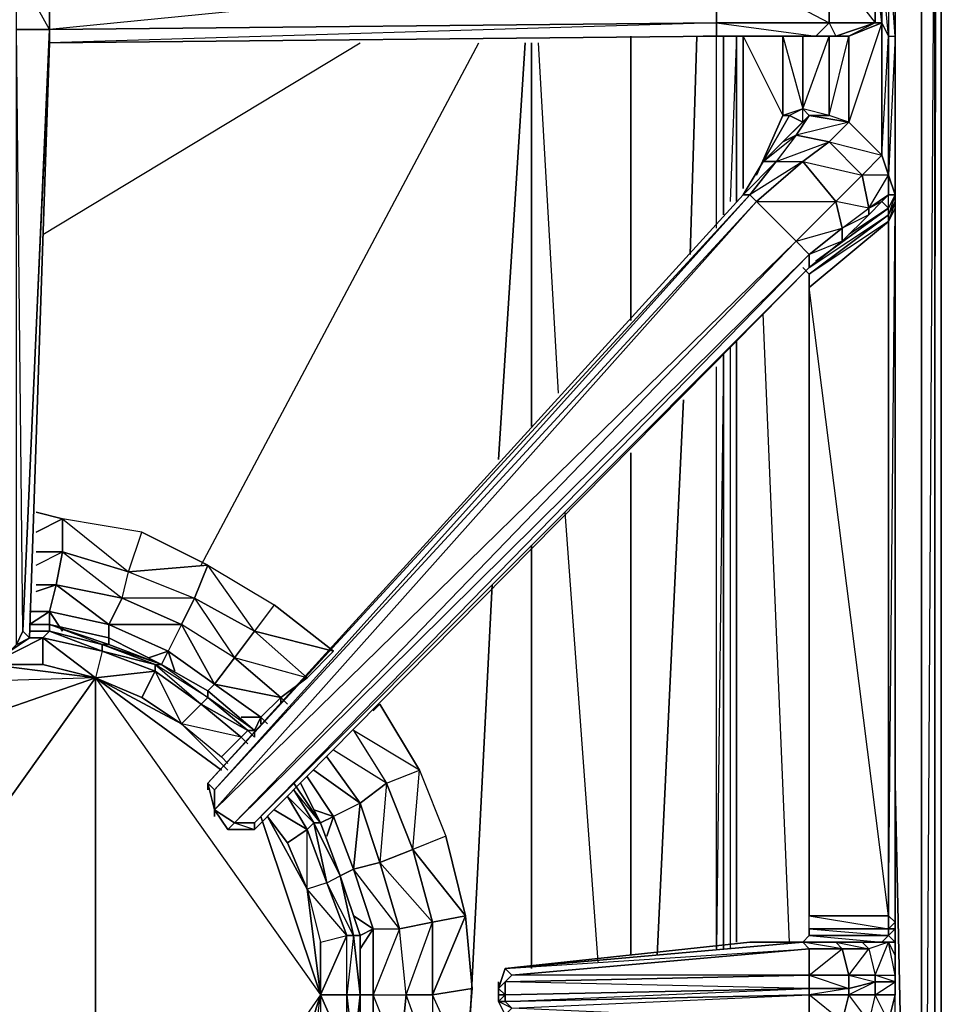
# Model space of a CAD drawing. Units: inches. Extents: x 0 to 30, y -28.5 to 0.
# Drawn here: x 24.4 to 30, y -20 to -14 of the extents above; entities that cross this region are included whole.
import ezdxf

# ---------------------------------------------------------------- set-up
doc = ezdxf.new("R2010")
doc.units = ezdxf.units.IN
doc.header["$MEASUREMENT"] = 0
doc.layers.get('0').update_dxf_attribs({"true_color": 0xd6e5a6})

msp = doc.modelspace()

# ---------------------------------------------------------------- linework, layer by layer
at = {"color": 71}
msp.add_lwpolyline([(29.9581, -16.7945), (29.9981, -0.2011), (29.9981, -23.8085), (29.9581, -23.8886), (29.9981, -23.8085), (29.9981, -0.2011), (29.9581, -0.1211), (29.9981, -0.2011), (29.9581, -0.1611), (29.9981, -0.2011), (29.9981, -23.8085), (29.9581, -23.8886), (29.9981, -23.8085), (29.9981, -0.2011), (29.9581, -0.1211), (29.9981, -0.2011)], dxfattribs=at)
at = {"color": 31}
for points in [[(29.9581, -2.8466), (29.9581, -12.306), (29.9581, -2.8066), (29.9581, -12.306), (29.9581, -25.9718), (29.9581, -12.306), (29.9581, -26.0118), (29.9581, -25.9718), (29.9581, -26.0518), (29.878, -26.0919), (29.9581, -26.0118), (29.9581, -12.306), (29.878, -12.306), (29.918, -2.9667)], [(29.9581, -2.9667), (29.9581, -12.306), (29.878, -26.0118), (29.878, -12.306), (29.7179, -9.5004)], [(23.0299, -25.7717), (24.6309, -25.6916), (26.2338, -25.5715), (27.8348, -25.4114), (26.2338, -25.5315), (24.9511, -25.6116), (26.2338, -25.5315), (26.2338, -25.5715), (26.2338, -25.8517), (26.1538, -26.332), (27.9949, -26.252), (27.9949, -26.1719), (26.2338, -25.8517), (27.8348, -25.7316), (27.9949, -26.1719), (29.878, -26.0118), (27.8348, -25.7316), (26.2338, -25.8517), (27.9949, -26.1719), (29.878, -26.0118), (29.9581, -26.0118), (29.9581, -12.306)], [(29.878, -12.306), (29.878, -26.0118), (29.4377, -25.1312), (29.878, -26.0118), (29.5578, -24.9692), (29.878, -26.0118), (29.7179, -18.6776), (29.878, -26.0118), (29.6379, -24.8892), (29.878, -26.0118), (29.7179, -21.4832), (29.878, -26.0118), (29.9581, -26.0118), (29.9581, -26.0518), (29.878, -26.0919), (27.9949, -26.252), (27.9949, -26.1719), (29.878, -26.0118), (29.878, -26.0919), (27.9949, -26.252), (29.878, -26.0919), (27.9949, -26.252), (26.1538, -26.4121), (24.3107, -26.534)], [(29.878, -12.306), (29.878, -26.0118), (29.1576, -25.2513)], [(29.9581, -25.9718), (29.9581, -12.306)], [(24.5508, -15.3517), (26.474, -14.1891)], [(24.5508, -15.3517), (26.474, -14.1891)], [(25.5114, -17.3549), (27.1944, -14.1891)], [(25.5114, -17.3549), (27.1944, -14.1891)], [(27.4746, -14.1891), (27.3145, -16.7145)], [(27.3145, -16.7145), (27.4746, -14.1891)], [(27.5146, -14.1891), (27.5146, -16.5143)], [(27.5146, -16.5143), (27.5146, -14.1891)], [(27.5146, -16.5143), (27.5146, -14.1891)], [(27.5546, -14.1891), (27.6747, -16.3123)], [(28.115, -15.872), (28.115, -14.149)], [(28.115, -14.149), (28.115, -15.872)], [(28.115, -15.872), (28.115, -14.149)], [(28.4752, -15.4718), (28.5153, -14.149)], [(28.5153, -14.149), (28.4752, -15.4718)], [(28.6353, -15.3117), (28.6353, -14.149)], [(28.6353, -15.3117), (28.6353, -14.149)], [(28.7573, -15.1516), (28.7573, -14.149), (28.7173, -15.1516)], [(29.0775, -19.6401), (28.9174, -15.832)], [(28.7573, -19.6401), (28.7573, -15.9921)], [(28.7173, -16.0321), (28.7173, -19.6802)], [(28.6773, -19.6802), (28.6773, -16.0722), (28.6353, -19.6802), (28.6353, -16.1522)], [(28.6353, -19.6802), (28.6353, -16.1522)], [(28.2751, -19.7202), (28.4352, -16.3523)], [(28.4352, -16.3523), (28.2751, -19.7202)], [(28.115, -19.7202), (28.115, -16.6744)], [(28.115, -16.6744), (28.115, -19.7202)], [(28.115, -19.7202), (28.115, -16.6744)], [(27.7147, -17.0347), (27.9149, -19.7602)], [(27.5146, -17.2348), (27.5146, -19.8002)], [(27.5146, -19.8002), (27.5146, -17.2348)], [(27.5146, -19.8002), (27.5146, -17.2348)], [(27.2745, -17.475), (27.0343, -22.2056)], [(27.0343, -22.2056), (27.2745, -17.475)]]:
    msp.add_lwpolyline(points, dxfattribs=at)
for points in [[(29.9581, -12.306), (29.9581, -25.9718), (29.9581, -26.0118)], [(28.6773, -15.2316), (28.6773, -14.149)], [(28.6773, -14.149), (28.6773, -15.2316)], [(28.7573, -14.149), (28.7573, -15.1516)], [(28.7573, -15.9921), (28.7573, -19.6401)], [(28.6773, -19.6802), (28.6773, -16.0722)]]:
    msp.add_lwpolyline(points, close=True, dxfattribs=at)
at = {"color": 46}
for points in [[(29.7179, -12.6662), (29.7179, -13.5887), (29.7179, -14.149), (29.7179, -13.5887), (29.6779, -13.5887), (29.6779, -14.149), (29.7179, -14.149), (29.7179, -15.1115)], [(29.3577, -13.5887), (29.2376, -13.5887), (28.6353, -13.6287), (29.3177, -13.7088), (28.6353, -13.7088), (29.3177, -14.069), (29.3177, -13.7088), (29.2376, -13.5887), (28.6353, -13.6287)], [(29.6379, -13.7088), (29.6379, -14.069), (29.6779, -14.149), (29.6379, -13.7088), (29.6779, -13.5887), (29.6779, -14.149), (29.7179, -14.149)], [(29.7179, -24.569), (29.7179, -20.2405), (29.7179, -20.1605), (29.7179, -20.0804), (29.7179, -19.9603), (29.7179, -19.8803), (29.7179, -19.8403), (29.7179, -19.7202), (29.7179, -19.6401), (29.7179, -19.5201), (29.7179, -15.1916), (29.7179, -15.1115), (29.7179, -14.149), (29.7179, -13.5887)], [(28.6353, -14.149), (24.5909, -14.1891), (28.6353, -14.149), (28.5553, -14.149), (28.6353, -14.149), (28.6353, -14.069), (28.6353, -13.7088), (24.5909, -14.109), (28.6353, -14.069), (24.5909, -14.1891)], [(29.3577, -14.149), (29.5978, -14.069), (29.5978, -13.7088), (29.3177, -13.7088), (29.5978, -14.069), (29.3177, -14.069), (29.3577, -14.149), (29.2376, -14.149), (29.2776, -14.149), (29.3577, -14.149), (29.2376, -14.149)], [(29.6379, -14.069), (29.5978, -13.7088), (29.6379, -13.7088)], [(24.4308, -17.7551), (24.5909, -14.109), (24.3907, -13.7488), (24.5909, -13.7488), (24.5909, -14.109), (24.5909, -14.1891), (24.4708, -17.7952)], [(28.6353, -14.149), (24.5909, -14.1891), (24.5909, -14.109), (28.6353, -14.069), (28.6353, -14.149), (24.5909, -14.1891), (24.4708, -17.7952), (24.3507, -17.8771), (24.3107, -17.8771)], [(29.6779, -14.9915), (29.6779, -15.1115), (29.6379, -15.1516), (29.5578, -15.2316), (29.5578, -15.1916), (29.6779, -15.1115), (29.6379, -15.1516), (29.6779, -15.1916), (29.7179, -15.1115), (29.6779, -15.1115), (29.5578, -15.1916), (29.6379, -15.1516), (29.6779, -15.1115), (29.6779, -14.9915), (29.5178, -14.9915), (29.5578, -15.1916), (29.5578, -15.2316), (29.3977, -15.3117), (29.5578, -15.1916), (29.3577, -15.1516), (29.5178, -14.9915), (29.3177, -14.7894), (29.6379, -14.8695), (29.6379, -14.069), (29.4377, -14.6694)], [(24.5909, -14.109), (24.5909, -14.1891)], [(28.6353, -14.149), (28.7173, -14.149), (28.7973, -14.149), (28.9975, -14.149), (29.0375, -14.149), (28.9975, -14.149), (29.1175, -14.149), (29.1576, -14.149), (29.0775, -14.149), (29.1576, -14.149), (29.1576, -14.5893), (29.0375, -14.6293), (29.0375, -14.149), (29.0375, -14.6293)], [(29.2776, -14.149), (29.1175, -14.149), (28.9975, -14.149), (28.9174, -14.149), (28.9975, -14.149), (28.7973, -14.149), (28.7173, -14.149), (28.8774, -14.149), (28.7173, -14.149), (28.6353, -14.149)], [(28.6353, -14.149), (28.9975, -14.149)], [(28.9975, -14.149), (28.6353, -14.149)], [(29.1175, -14.149), (28.6353, -14.149)], [(28.6353, -14.149), (29.1175, -14.149), (28.9975, -14.149)], [(28.7173, -14.149), (28.6353, -14.149), (28.9975, -14.149), (28.6353, -14.149), (28.6773, -14.149), (28.6353, -14.149), (28.7173, -14.149), (28.6353, -14.149)], [(28.6353, -14.149), (28.6773, -14.149)], [(28.6353, -14.149), (29.2376, -14.149)], [(28.6353, -14.149), (29.2376, -14.149)], [(28.9975, -14.149), (28.7973, -14.149), (28.9174, -14.149), (28.7973, -14.149), (28.7973, -15.0715)], [(28.9975, -14.149), (28.7973, -14.149), (29.0375, -14.6293), (28.8774, -14.9915)], [(28.9975, -14.149), (28.9174, -14.149)], [(29.0375, -14.149), (28.9975, -14.149), (29.1175, -14.149), (29.0775, -14.149), (29.1576, -14.149), (29.1175, -14.149), (29.0775, -14.149), (29.1576, -14.149), (29.1576, -14.5893), (29.0775, -14.6293), (29.0375, -14.6293)], [(29.2376, -14.149), (29.1175, -14.149), (29.2776, -14.149)], [(29.2776, -14.149), (29.1576, -14.149), (29.2376, -14.149)], [(29.2376, -14.149), (29.1576, -14.149), (29.2776, -14.149)], [(29.2776, -14.149), (29.2376, -14.149)], [(29.5578, -15.1916), (29.6779, -14.9915), (29.6379, -14.8695), (29.6779, -14.149), (29.6779, -14.9915), (29.7179, -15.1115)], [(29.1976, -14.6293), (29.1576, -14.6694), (29.1976, -14.6293), (29.1576, -14.5893), (29.0375, -14.6293), (29.0775, -14.6293), (28.9174, -14.9095), (29.0775, -14.6293), (29.1576, -14.6694), (29.0375, -14.7894), (28.9174, -14.9095), (28.7973, -15.1115), (25.5515, -18.6776), (25.5515, -18.7176), (25.5515, -18.6776), (25.5915, -18.8377)], [(29.1175, -14.7494), (28.9975, -14.9095), (28.9174, -14.9095), (29.0375, -14.7894), (29.1175, -14.7494), (28.9975, -14.9095), (29.1576, -14.9095), (29.3177, -14.7894), (29.1175, -14.7494), (29.1976, -14.6293), (29.3177, -14.6293), (29.1976, -14.6293), (29.1576, -14.5893), (29.0775, -14.6293), (29.1576, -14.6694)], [(28.9174, -14.9095), (29.0375, -14.7894), (29.1576, -14.6694), (29.0775, -14.7494)], [(29.0375, -14.6293), (29.0775, -14.6293)], [(29.4377, -14.6694), (29.1175, -14.7494), (29.3177, -14.7894), (29.5178, -14.9915), (29.3577, -15.1516), (29.3977, -15.3117), (29.5578, -15.1916), (29.5178, -14.9915), (29.6379, -14.8695), (29.6779, -14.9915)], [(29.5178, -14.9915), (29.3577, -15.1516), (29.1576, -14.9095), (29.3177, -14.7894)], [(29.7179, -15.1115), (29.6779, -14.9915)], [(29.7179, -15.1115), (29.6779, -15.1115), (29.6779, -14.9915)], [(28.7973, -15.1115), (25.5515, -18.6776), (25.5915, -18.8377)], [(25.5915, -18.8377), (28.8774, -15.1516), (28.8374, -15.1115), (25.5915, -18.7176)], [(25.5915, -18.8377), (25.6734, -18.9578), (25.8335, -18.9578), (29.1976, -15.5518), (29.3977, -15.3917), (29.5578, -15.2316), (29.6379, -15.1516), (29.6779, -15.1916)], [(25.7135, -18.9178), (29.1175, -15.3917), (28.8774, -15.1516), (25.5915, -18.7176), (25.5915, -18.8377)], [(29.5578, -20.1204), (29.4377, -19.9603), (29.4377, -19.9203), (29.1976, -19.9203), (29.1976, -19.8403), (29.1976, -19.6802), (29.3977, -19.6802), (29.1576, -19.6401), (29.1976, -19.6001), (29.6379, -19.6401), (29.6779, -19.6001), (29.1976, -19.6001), (29.1976, -19.5601), (29.6779, -19.6001), (29.6779, -19.5601), (29.1976, -19.5601), (29.1976, -19.48), (29.6779, -19.5601), (29.6779, -19.48), (29.6779, -15.2717), (29.6779, -15.2316), (29.6779, -15.1916), (29.6379, -15.1516), (29.5578, -15.2316), (29.3977, -15.3917), (29.1976, -15.5518), (29.6779, -15.2316), (29.1976, -15.5919), (29.1576, -15.5518)], [(29.7179, -15.1115), (29.7179, -15.1916), (29.7179, -19.5201), (29.6779, -19.48)], [(29.6779, -19.48), (29.6779, -15.2717), (29.7179, -15.1916), (29.7179, -15.1115)], [(29.7179, -15.1115), (29.6779, -15.2316), (29.7179, -15.1516), (29.7179, -15.1916), (29.6779, -15.2717), (29.6779, -15.2316), (29.7179, -15.1516)], [(29.7179, -19.6001), (29.7179, -19.6401), (29.7179, -19.5201), (29.7179, -15.1916), (29.7179, -15.1115)], [(29.1976, -15.5919), (29.6779, -15.2316), (29.6779, -15.2717), (29.1976, -15.6719), (29.1976, -15.5919), (29.1576, -15.5518), (29.1976, -15.5919), (29.6779, -15.2316), (29.6779, -15.1916)], [(29.2376, -15.5118), (29.6779, -15.1916), (29.4377, -15.3517)], [(29.7179, -19.8403), (29.7179, -19.7202), (29.6779, -19.6401), (29.7179, -19.6401), (29.6779, -19.6001), (29.7179, -19.5601), (29.7179, -19.5201), (29.6779, -19.48), (29.7179, -15.1916), (29.7179, -19.5201), (29.6779, -19.5601), (29.7179, -19.5601), (29.7179, -19.6401), (29.6379, -19.6401), (29.5178, -19.6401), (29.6779, -19.6401), (29.6379, -19.6401), (29.5178, -19.6401)], [(25.8335, -18.9178), (29.1976, -15.4718), (29.1175, -15.3917), (25.5915, -18.8377), (25.7135, -18.9178), (25.6734, -18.9578), (25.5915, -18.8377)], [(25.8335, -18.9178), (29.1976, -15.4718), (29.1976, -15.5518)], [(24.5909, -17.7151), (24.4708, -17.7151)], [(24.5909, -17.7551), (24.5909, -17.7151), (24.9511, -17.7952), (25.2713, -17.9572), (24.9511, -17.7952)], [(24.9511, -17.8352), (24.9511, -17.7952), (25.2713, -17.9572), (25.5515, -18.1173), (25.8335, -18.3574), (25.5515, -18.1173), (25.5515, -18.1573)], [(25.8335, -18.3574), (25.5515, -18.1173)], [(26.2338, -18.9178), (26.1137, -18.6776)], [(25.5915, -18.8377), (25.7135, -18.9178)], [(25.7135, -18.9178), (25.6734, -18.9578), (25.5915, -18.8377)], [(25.7135, -18.9178), (25.8335, -18.9178), (25.8335, -18.9578)], [(26.2338, -21.0029), (26.3539, -20.6808), (26.474, -20.3206), (26.474, -19.9603), (26.474, -19.6001), (26.3539, -19.238), (26.2338, -18.9178)], [(29.7179, -19.5601), (29.7179, -19.6401), (29.6779, -19.6001), (29.6779, -19.5601), (29.7179, -19.5601), (29.7179, -19.6401), (29.7179, -19.5201), (29.6779, -19.48)], [(29.7179, -19.7202), (29.7179, -19.5601), (29.7179, -19.6401), (29.7179, -19.5201), (29.7179, -19.5601), (29.6779, -19.5601), (29.6779, -19.48)], [(29.1976, -19.5601), (29.1976, -19.6001), (29.6779, -19.6001), (29.6379, -19.6401), (29.5178, -19.6401), (29.1175, -19.6401)], [(29.1976, -19.6001), (29.1576, -19.6401), (27.3545, -19.8002), (28.8374, -19.6401), (27.3545, -19.8002), (27.3145, -19.9203), (27.3145, -19.8803), (27.3145, -19.9203), (27.3145, -19.9603), (27.3145, -20.0004), (27.3545, -20.0804)], [(29.1576, -20.1605), (27.3545, -20.0804), (29.1976, -20.1204), (27.3945, -20.0404), (29.1976, -19.9603), (27.3545, -20.0004), (29.1976, -19.9203), (27.3545, -19.8803), (29.1976, -19.8403), (27.3945, -19.8403), (29.1976, -19.6802)], [(29.1576, -19.6401), (28.8374, -19.6401), (29.3577, -19.6401), (29.1175, -19.6401)], [(29.1576, -19.6401), (29.1175, -19.6401), (29.5178, -19.6401)], [(29.1175, -19.6401), (29.3577, -19.6401)], [(29.1175, -19.6401), (29.1576, -19.6401)], [(29.1976, -19.8403), (29.3977, -19.6802), (29.3577, -19.6401)], [(29.6779, -20.1204), (29.5978, -19.9603), (29.5978, -19.8803), (29.4377, -19.9203), (29.4377, -19.8403), (29.5578, -19.6802), (29.3977, -19.6802), (29.4377, -19.8403), (29.1976, -19.8403), (29.4377, -19.9203), (29.1976, -19.9603), (29.4377, -19.9603), (29.3977, -20.1204)], [(29.5178, -19.6401), (29.3577, -19.6401)], [(29.7179, -20.0804), (29.7179, -19.9603), (29.7179, -19.8803), (29.5978, -19.8803), (29.5978, -19.8403), (29.6779, -19.6401), (29.5578, -19.6802), (29.5978, -19.8403), (29.4377, -19.8403), (29.5978, -19.8803), (29.4377, -19.9603), (29.5978, -19.9603), (29.5578, -20.1204)], [(29.6779, -20.1204), (29.7179, -19.9603), (29.5978, -19.9603), (29.7179, -19.8803), (29.5978, -19.8403), (29.7179, -19.8403), (29.6779, -19.6401)], [(29.6779, -19.6401), (29.7179, -19.6401)], [(29.7179, -19.7202), (29.7179, -19.8403), (29.7179, -19.8803), (29.7179, -19.9603)], [(27.3545, -19.8002), (27.3145, -19.9203)], [(27.3945, -19.8403), (27.3545, -19.8002), (27.3145, -19.9203), (27.3145, -19.9603), (27.3145, -20.0004), (27.3545, -20.0804)], [(29.7179, -19.8803), (29.5978, -19.8803), (29.5978, -19.8403), (29.7179, -19.8403)], [(29.1576, -20.1605), (29.3577, -20.1605), (29.1576, -20.1605), (29.3977, -20.1204), (29.1976, -20.1204), (29.1976, -19.9603), (29.1976, -19.9203), (27.3545, -19.9603), (27.3545, -19.8803)], [(27.3545, -19.9603), (27.3145, -19.9603)], [(27.3545, -20.0004), (27.3545, -19.9603)], [(29.3977, -20.1204), (29.1976, -19.9603)], [(29.5978, -19.9603), (29.5578, -20.1204), (29.6779, -20.1204), (29.5978, -19.9603), (29.7179, -19.9603)], [(27.3945, -20.0404), (27.3545, -20.0004), (27.3145, -20.0004)]]:
    msp.add_lwpolyline(points, dxfattribs=at)
for points in [[(29.6379, -13.7088), (29.6779, -13.5887), (29.6779, -14.149), (29.6379, -14.069)], [(29.7179, -13.5887), (29.7179, -14.149), (29.6779, -13.5887)], [(28.6353, -13.7088), (28.6353, -14.069), (24.5909, -14.109), (24.5909, -13.7488)], [(29.3177, -13.7088), (29.3177, -14.069), (28.6353, -14.069), (28.6353, -13.7088)], [(29.5978, -13.7088), (29.5978, -14.069), (29.3177, -14.069), (29.3177, -13.7088)], [(29.6379, -14.069), (29.5978, -14.069), (29.5978, -13.7088), (29.6379, -13.7088)], [(24.5909, -14.109), (24.3907, -14.109), (24.3907, -13.7488), (24.5909, -13.7488)], [(29.2376, -14.149), (28.6353, -14.149), (28.6353, -14.069), (29.3177, -14.069)], [(29.3177, -14.069), (28.6353, -14.069), (29.2376, -14.149)], [(29.3577, -14.149), (29.2376, -14.149), (29.3177, -14.069), (29.5978, -14.069)], [(29.4377, -14.149), (29.3577, -14.149), (29.5978, -14.069), (29.6379, -14.069)], [(29.5978, -14.069), (29.4377, -14.149), (29.3577, -14.149), (29.4377, -14.149), (29.6379, -14.069)], [(29.4377, -14.6694), (29.4377, -14.149), (29.6379, -14.069), (29.6379, -14.8695)], [(29.6379, -14.8695), (29.6379, -14.069), (29.6779, -14.149), (29.6779, -14.9915)], [(24.4308, -17.7551), (24.3907, -17.8352), (24.3907, -14.109), (24.5909, -14.109)], [(24.5909, -14.109), (24.4308, -17.7551), (24.5909, -14.1891), (24.4708, -17.7952), (24.4308, -17.7551), (24.3907, -14.109)], [(24.5909, -14.1891), (24.4708, -17.7952)], [(28.6353, -14.149), (28.5553, -14.149)], [(28.5553, -14.149), (28.6353, -14.149)], [(28.5553, -14.149), (28.6353, -14.149)], [(28.6773, -14.149), (28.6353, -14.149)], [(29.1175, -14.149), (28.6353, -14.149), (29.2376, -14.149)], [(28.6353, -14.149), (29.1175, -14.149), (28.6353, -14.149), (28.9975, -14.149)], [(28.7173, -14.149), (28.7973, -14.149)], [(28.7173, -14.149), (28.8774, -14.149)], [(28.7973, -14.149), (28.7973, -15.0715)], [(28.9174, -14.149), (28.7973, -14.149)], [(28.9975, -14.149), (28.7973, -14.149), (28.8374, -14.149), (28.7973, -14.149)], [(28.9174, -14.149), (28.9975, -14.149)], [(28.9975, -14.149), (29.1175, -14.149)], [(29.0375, -14.6293), (29.0375, -14.149), (29.1576, -14.5893)], [(29.3177, -14.6293), (29.3177, -14.149), (29.3177, -14.6293), (29.1576, -14.5893), (29.1576, -14.149), (29.2376, -14.149), (29.1576, -14.149), (29.1175, -14.149), (29.2776, -14.149), (29.3577, -14.149), (29.4377, -14.149), (29.4377, -14.6694)], [(29.2776, -14.149), (29.1175, -14.149), (29.2376, -14.149), (29.3577, -14.149)], [(29.2776, -14.149), (29.1175, -14.149)], [(29.3177, -14.6293), (29.1976, -14.6293), (29.3177, -14.6293), (29.1576, -14.5893), (29.3177, -14.149)], [(29.3177, -14.6293), (29.4377, -14.149), (29.4377, -14.6694)], [(29.6779, -14.9915), (29.6779, -14.149), (29.7179, -14.149), (29.7179, -15.1115)], [(29.7179, -15.1115), (29.7179, -14.149), (29.6779, -14.9915), (29.7179, -15.1115)], [(29.1976, -14.6293), (29.1576, -14.6694), (29.1576, -14.5893), (29.1976, -14.6293), (29.1576, -14.6694)], [(29.0375, -14.6293), (28.8774, -14.9915)], [(29.4377, -14.6694), (29.1175, -14.7494), (29.1976, -14.6293), (29.1576, -14.6694), (29.0775, -14.6293), (28.9174, -14.9095), (29.1175, -14.7494), (29.3177, -14.7894), (29.1576, -14.9095), (29.5178, -14.9915), (29.6379, -14.8695)], [(29.1976, -14.6293), (29.0375, -14.7894), (29.1175, -14.7494), (28.9975, -14.9095), (29.3177, -14.7894), (29.4377, -14.6694)], [(29.1976, -14.6293), (29.1175, -14.7494), (29.0375, -14.7894), (29.1576, -14.6694)], [(29.0775, -14.7494), (29.1576, -14.6694)], [(29.4377, -14.6694), (29.3177, -14.6293), (29.1976, -14.6293)], [(29.6379, -14.8695), (29.5178, -14.9915), (29.3177, -14.7894), (29.4377, -14.6694)], [(28.9174, -14.9095), (28.9975, -14.9095), (28.8374, -15.1115), (28.7973, -15.1115)], [(28.9975, -14.9095), (29.1576, -14.9095), (28.8774, -15.1516), (29.3577, -15.1516), (29.1175, -15.3917), (29.3977, -15.3117), (29.3977, -15.3917), (29.1976, -15.4718), (29.3977, -15.3117), (29.3577, -15.1516), (29.1576, -14.9095), (28.8374, -15.1115), (28.9975, -14.9095), (28.9174, -14.9095), (28.7973, -15.1115)], [(29.1576, -14.9095), (28.8774, -15.1516), (28.8374, -15.1115), (28.9975, -14.9095)], [(29.3577, -15.1516), (29.1175, -15.3917), (28.8774, -15.1516), (29.1576, -14.9095)], [(29.6779, -14.9915), (29.5178, -14.9915), (29.5578, -15.1916)], [(28.8374, -15.1115), (25.5915, -18.7176), (25.5515, -18.6776), (28.7973, -15.1115)], [(28.8374, -15.1115), (28.7973, -15.1115), (25.5515, -18.6776)], [(28.8774, -15.1516), (25.5915, -18.8377), (25.5915, -18.7176), (28.8374, -15.1115)], [(25.5915, -18.8377), (28.8774, -15.1516), (29.1175, -15.3917), (25.7135, -18.9178)], [(29.3977, -15.3117), (29.1976, -15.4718), (29.1175, -15.3917), (29.3577, -15.1516)], [(29.6779, -15.2316), (29.6779, -15.1916), (29.7179, -15.1115), (29.7179, -15.1516)], [(29.7179, -15.1115), (29.7179, -15.1516), (29.6779, -15.2717), (29.7179, -15.1916), (29.7179, -15.1516)], [(29.6779, -15.1916), (29.6779, -15.1115), (29.7179, -15.1115)], [(29.7179, -15.1516), (29.7179, -15.1115)], [(29.6779, -15.1916), (29.2376, -15.5118)], [(29.5578, -15.2316), (29.3977, -15.3917), (29.3977, -15.3117), (29.5578, -15.1916)], [(29.1976, -15.6719), (29.6779, -15.2717), (29.6779, -19.48), (29.1976, -19.48)], [(29.1976, -15.6719), (29.6779, -15.2717), (29.1976, -15.5919), (29.1976, -15.6719)], [(29.3977, -15.3917), (29.1976, -15.5518), (29.1976, -15.4718), (29.3977, -15.3117)], [(29.1976, -15.4718), (25.8335, -18.9178), (25.7135, -18.9178), (29.1175, -15.3917)], [(29.1976, -15.4718), (29.1976, -15.5518), (25.8335, -18.9578), (25.8335, -18.9178), (25.7135, -18.9178)], [(25.8335, -18.9178), (29.1976, -15.5518), (25.8335, -18.9578)], [(29.6779, -19.5601), (29.1976, -19.5601), (29.1976, -19.48), (29.1976, -15.6719), (29.1976, -19.48), (29.6779, -19.48)], [(29.6779, -19.48), (29.1976, -15.6719), (29.1976, -19.48)], [(24.4708, -17.7151), (24.5909, -17.7151)], [(24.9511, -17.7952), (24.5909, -17.7151)], [(24.4708, -17.7952), (24.3507, -17.8771), (24.3907, -17.8352), (24.4308, -17.7551)], [(24.3907, -17.8352), (24.4708, -17.7952), (24.3507, -17.8771), (24.4708, -17.7952), (24.4308, -17.7551)], [(25.2713, -17.9572), (25.5515, -18.1173)], [(25.5915, -18.8377), (25.5515, -18.6776), (25.5915, -18.7176)], [(25.5915, -18.7176), (25.5515, -18.6776), (25.5915, -18.8377)], [(26.1137, -18.6776), (26.2338, -18.9178)], [(25.5915, -18.8778), (25.5915, -18.8377)], [(25.6734, -18.9578), (25.5915, -18.8377)], [(25.8335, -18.9578), (25.6734, -18.9578), (25.7135, -18.9178), (25.8335, -18.9578), (25.6734, -18.9578)], [(26.2338, -18.9178), (26.3539, -19.238)], [(26.474, -19.6001), (26.3539, -19.238)], [(29.1976, -19.5601), (29.6779, -19.5601), (29.6779, -19.6001), (29.1976, -19.6001)], [(29.7179, -19.6401), (29.7179, -19.7202), (29.7179, -19.6401), (29.7179, -19.5601)], [(26.474, -19.6001), (26.474, -19.9603)], [(29.7179, -19.6401), (29.6779, -19.6401), (29.6379, -19.6401), (29.6779, -19.6001)], [(29.1576, -19.6401), (29.1976, -19.6802), (27.3945, -19.8403), (27.3545, -19.8002)], [(29.1976, -19.6802), (29.1576, -19.6401), (27.3545, -19.8002)], [(27.3545, -19.8002), (29.1576, -19.6401), (28.8374, -19.6401)], [(29.1976, -19.8403), (27.3545, -19.8803), (27.3945, -19.8403), (29.1976, -19.6802)], [(29.5178, -19.6401), (29.3577, -19.6401), (29.1576, -19.6401), (28.8374, -19.6401), (29.1576, -19.6401), (29.1175, -19.6401)], [(29.1175, -19.6401), (29.0775, -19.6401)], [(29.0775, -19.6401), (29.1175, -19.6401)], [(29.3577, -19.6401), (29.3977, -19.6802), (29.1976, -19.6802), (29.1576, -19.6401)], [(29.1576, -19.6401), (29.3577, -19.6401)], [(29.5178, -19.6401), (29.1976, -19.6401)], [(29.3977, -19.6802), (29.4377, -19.8403), (29.1976, -19.8403), (29.1976, -19.6802)], [(29.5578, -19.6802), (29.3977, -19.6802), (29.3577, -19.6401), (29.5178, -19.6401)], [(29.5578, -19.6802), (29.5178, -19.6401), (29.3577, -19.6401)], [(29.5578, -19.6802), (29.5978, -19.8403), (29.4377, -19.8403), (29.3977, -19.6802)], [(29.6779, -19.6401), (29.5578, -19.6802), (29.5178, -19.6401), (29.6379, -19.6401)], [(29.6779, -19.6401), (29.5578, -19.6802), (29.5978, -19.8403)], [(29.7179, -19.7202), (29.7179, -19.8403), (29.6779, -19.6401)], [(29.7179, -19.6401), (29.7179, -19.7202)], [(29.7179, -19.6401), (29.7179, -19.7202)], [(27.3545, -19.8002), (27.3945, -19.8403), (27.3545, -19.8803), (27.3145, -19.9203)], [(27.3145, -19.9203), (27.3545, -19.8803), (27.3945, -19.8403)], [(29.1976, -19.8403), (29.1976, -19.9203), (27.3545, -19.9603), (27.3545, -19.8803)], [(29.1976, -19.8403), (29.4377, -19.8403), (29.4377, -19.9203), (29.1976, -19.9203)], [(29.5978, -19.8803), (29.4377, -19.9203), (29.4377, -19.8403), (29.5978, -19.8403)], [(29.7179, -19.8403), (29.7179, -19.8803)], [(27.3545, -19.9603), (27.3145, -19.9603), (27.3145, -19.9203), (27.3545, -19.8803)], [(27.3545, -19.9603), (27.3145, -20.0004), (27.3145, -19.9603), (27.3145, -19.9203)], [(29.1976, -19.9203), (29.1976, -19.9603), (27.3545, -20.0004), (27.3545, -19.9603)], [(29.4377, -19.9203), (29.4377, -19.9603), (29.1976, -19.9603), (29.1976, -19.9203)], [(29.5978, -19.8803), (29.5978, -19.9603), (29.4377, -19.9603), (29.4377, -19.9203)], [(29.7179, -19.8803), (29.7179, -19.9603), (29.5978, -19.9603), (29.5978, -19.8803)], [(26.474, -20.3206), (26.474, -19.9603)], [(27.3545, -19.9603), (27.3545, -20.0004), (27.3145, -20.0004), (27.3145, -19.9603)], [(29.1976, -19.9603), (29.1976, -20.1204), (27.3945, -20.0404), (27.3545, -20.0004)], [(29.3977, -20.1204), (29.1976, -20.1204), (29.1976, -19.9603), (29.4377, -19.9603)], [(29.5578, -20.1204), (29.3977, -20.1204), (29.4377, -19.9603), (29.5978, -19.9603)], [(29.7179, -19.9603), (29.6779, -20.1204), (29.7179, -20.0804)], [(27.3145, -20.0004), (27.3545, -20.0004), (27.3945, -20.0404), (27.3545, -20.0804)], [(27.3145, -20.0004), (27.3545, -20.0804), (27.3945, -20.0404)]]:
    msp.add_lwpolyline(points, close=True, dxfattribs=at)
at = {"color": 61}
for points in [[(24.6709, -17.2748), (24.6709, -17.0747), (24.5108, -17.1548), (24.6709, -17.0747), (24.5108, -17.0347), (24.6709, -17.0747), (25.0712, -17.3949), (25.1512, -17.1548), (24.6709, -17.0747), (24.6709, -17.2748), (24.5108, -17.2748)], [(24.5108, -17.3549), (24.6709, -17.2748), (24.6309, -17.475), (24.5108, -17.475), (24.6309, -17.475), (24.6709, -17.2748), (24.6309, -17.475), (25.0311, -17.555), (25.0712, -17.3949), (25.5515, -17.3549), (25.9536, -17.595), (25.8335, -17.7551), (25.4714, -17.555), (25.7135, -17.9171), (25.8335, -17.7551), (25.5515, -17.3549), (25.1512, -17.1548), (24.6709, -17.0747), (25.0712, -17.3949), (24.6709, -17.2748), (25.0712, -17.3949), (25.4714, -17.555), (25.3914, -17.7151), (25.0311, -17.555), (25.0712, -17.3949)], [(25.5515, -17.3549), (25.9536, -17.595), (26.3139, -17.8771), (26.1538, -18.0372), (25.8335, -17.7551)], [(24.5909, -17.6351), (24.9511, -17.7151), (25.0311, -17.555), (24.6309, -17.475), (24.5909, -17.6351), (24.4708, -17.6351)], [(24.5909, -17.6351), (24.6309, -17.475), (24.5108, -17.515), (24.6309, -17.475), (24.5108, -17.475)], [(25.0311, -17.555), (24.6309, -17.475), (24.9511, -17.7151), (24.5909, -17.6351), (24.9511, -17.7151), (24.9511, -17.7952), (24.9511, -17.7151), (24.6309, -17.475)], [(25.3914, -17.7151), (24.9511, -17.7151), (25.3113, -17.8771), (25.1912, -17.9171)], [(26.0337, -18.1973), (25.9937, -18.1573), (26.1538, -18.0372), (25.9937, -18.1573), (25.7135, -17.9171), (25.3914, -17.7151)], [(25.7135, -17.9171), (25.8335, -17.7551)], [(25.8335, -17.7551), (26.1538, -18.0372)], [(25.3113, -17.8771), (25.5915, -18.0772)], [(25.5915, -18.0772), (25.3113, -17.8771)], [(25.9937, -18.1573), (25.8736, -18.2774), (25.5915, -18.0772), (25.9937, -18.1573), (25.7135, -17.9171), (25.5915, -18.0772), (25.8736, -18.2774), (25.7535, -18.2774), (25.8736, -18.2774), (25.8335, -18.3574), (25.8736, -18.2774)], [(26.594, -18.1973), (26.8342, -18.5976), (26.4339, -18.3574), (26.6341, -18.6776), (26.8342, -18.5976), (26.9943, -18.9978), (27.1144, -19.48), (26.7942, -19.0779), (26.9142, -19.5201), (27.1144, -19.48), (27.1544, -19.9203), (27.1144, -20.4006), (26.9142, -19.9603), (26.9142, -20.4006)], [(26.554, -19.5601), (26.7141, -19.5601), (26.4339, -19.198), (26.594, -19.1579), (26.7141, -19.5601), (26.554, -19.9603), (26.7541, -19.9603), (26.7141, -20.3606), (26.9142, -20.4006), (26.7541, -19.9603), (26.9142, -19.5201), (26.7942, -19.0779), (26.8342, -18.5976), (26.594, -18.1973)], [(25.9136, -18.3174), (25.8736, -18.2774)], [(26.4339, -18.3574), (26.6341, -18.6776), (26.474, -18.7977), (26.2738, -18.5175), (26.474, -18.7977), (26.6341, -18.6776), (26.3139, -18.4775)], [(26.2738, -18.5175), (26.474, -18.7977), (26.1938, -18.5976), (26.474, -18.7977), (26.3139, -18.8778)], [(26.6341, -18.6776), (26.7942, -19.0779), (26.8342, -18.5976), (26.9943, -18.9978), (26.7942, -19.0779), (26.9142, -19.5201), (26.7141, -19.5601), (26.594, -19.1579), (26.7141, -19.5601), (26.4339, -19.198), (26.554, -19.5601), (26.7141, -19.5601)], [(26.474, -18.7977), (26.3139, -18.8778), (26.1538, -18.6376)], [(27.1144, -20.4006), (26.9142, -19.9603), (26.7541, -19.9603), (26.7141, -19.5601), (26.9142, -19.5201), (26.594, -19.1579), (26.7942, -19.0779), (26.6341, -18.6776), (26.594, -19.1579), (26.474, -18.7977), (26.4339, -19.198), (26.3139, -18.8778)], [(27.1144, -20.4006), (27.1544, -19.9203), (26.9142, -19.9603), (27.1144, -19.48), (26.9943, -18.9978), (26.7942, -19.0779), (27.1144, -19.48), (26.9142, -19.5201), (26.9142, -19.9603), (26.9142, -20.4006)], [(26.594, -19.1579), (26.7942, -19.0779)], [(26.9142, -19.9603), (27.1544, -19.9203), (27.1144, -19.48), (26.9142, -19.9603), (26.9142, -19.5201)], [(26.554, -20.3206), (26.7141, -20.3606), (26.554, -19.9603), (26.554, -19.5601)], [(26.7541, -19.9603), (26.7141, -20.3606), (26.554, -19.9603), (26.554, -20.3206), (26.7141, -20.3606)]]:
    msp.add_lwpolyline(points, dxfattribs=at)
for points in [[(25.0712, -17.3949), (25.1512, -17.1548), (25.5515, -17.3549)], [(24.5108, -17.2748), (24.6709, -17.2748)], [(24.6709, -17.2748), (25.0311, -17.555), (25.0712, -17.3949)], [(25.0712, -17.3949), (25.4714, -17.555), (25.5515, -17.3549)], [(25.4714, -17.555), (25.8335, -17.7551), (25.5515, -17.3549)], [(24.9511, -17.7151), (25.3914, -17.7151), (25.0311, -17.555)], [(24.9511, -17.7151), (25.3914, -17.7151), (25.4714, -17.555), (25.0311, -17.555), (25.3914, -17.7151), (25.3113, -17.8771), (25.2713, -17.9572), (25.3113, -17.8771)], [(25.8335, -17.7551), (25.7135, -17.9171), (25.3914, -17.7151), (25.4714, -17.555)], [(25.8335, -17.7551), (26.3139, -17.8771), (25.9536, -17.595)], [(24.4708, -17.7151), (24.5909, -17.6351), (24.5909, -17.7151), (24.5909, -17.6351), (24.4708, -17.6351), (24.5909, -17.6351)], [(24.5909, -17.6351), (24.6709, -17.7551)], [(25.3113, -17.8771), (25.5915, -18.0772), (25.3914, -17.7151)], [(25.3914, -17.7151), (25.5915, -18.0772), (25.7135, -17.9171)], [(25.8335, -17.7551), (26.1538, -18.0372), (26.3139, -17.8771)], [(25.3113, -17.8771), (25.1912, -17.9171)], [(25.3113, -17.8771), (25.3513, -17.9972)], [(25.7135, -17.9171), (25.9937, -18.1573), (26.1538, -18.0372)], [(25.5915, -18.0772), (25.5515, -18.1173)], [(25.5915, -18.0772), (25.8736, -18.2774), (25.9937, -18.1573)], [(26.0337, -18.1973), (25.9937, -18.1573)], [(25.9937, -18.1573), (25.9937, -18.1973)], [(26.594, -18.1973), (26.554, -18.2373)], [(25.9136, -18.3174), (25.8736, -18.2774)], [(25.8736, -18.2774), (25.8736, -18.3174)], [(26.4339, -18.3574), (26.6341, -18.6776), (26.8342, -18.5976)], [(26.1938, -18.8377), (26.3139, -18.8778), (26.2338, -18.9178), (26.3139, -18.8778), (26.1538, -18.6376), (26.3139, -18.8778)], [(26.594, -19.1579), (26.474, -18.7977), (26.6341, -18.6776), (26.7942, -19.0779)], [(26.554, -19.5601), (26.4339, -19.198), (26.3539, -19.238), (26.4339, -19.198), (26.3139, -18.8778), (26.4339, -19.198), (26.474, -18.7977), (26.594, -19.1579), (26.4339, -19.198), (26.554, -19.5601), (26.4339, -19.48), (26.554, -19.5601), (26.474, -19.6001)], [(26.3139, -18.8778), (26.2738, -18.9978)], [(26.554, -20.3206), (26.474, -20.2405), (26.554, -20.3206), (26.554, -19.9603), (26.7541, -19.9603), (26.7141, -19.5601), (26.554, -19.9603), (26.554, -19.5601), (26.554, -19.9603), (26.474, -19.9603), (26.554, -19.9603)], [(26.554, -19.5601), (26.474, -19.6802)], [(26.7541, -19.9603), (26.7141, -19.5601), (26.9142, -19.5201), (26.9142, -19.9603)], [(26.9142, -19.9603), (26.9142, -20.4006), (26.7141, -20.3606), (26.7541, -19.9603)]]:
    msp.add_lwpolyline(points, close=True, dxfattribs=at)
at = {"color": 121}
for points in [[(24.2306, -17.9572), (24.5508, -17.7952), (24.5508, -17.9572), (24.871, -18.0372), (24.5508, -17.7952), (24.9111, -17.8771), (24.9111, -17.8352), (24.5909, -17.7551), (24.4708, -17.7551), (24.5909, -17.7551), (24.5909, -17.7151), (24.4708, -17.7151), (24.5909, -17.7151), (24.5909, -17.7551), (24.9111, -17.8771), (24.871, -18.0372), (25.3914, -18.3174), (25.1512, -18.1573), (24.871, -18.0372), (25.2313, -17.9972), (25.2313, -17.9572), (24.9111, -17.8771), (24.5508, -17.7952), (24.9111, -17.8771), (24.5909, -17.7551), (24.9111, -17.8352), (24.9111, -17.8771), (25.2313, -17.9572), (24.9111, -17.8352), (24.5909, -17.7151), (24.4708, -17.7151), (24.5909, -17.7151), (24.5909, -17.7551), (24.9111, -17.8352), (24.9511, -17.8352), (24.5909, -17.7151), (24.9511, -17.8352), (25.2713, -17.9572), (24.9511, -17.8352), (24.9111, -17.8352), (25.2313, -17.9572), (25.2713, -17.9572), (24.9511, -17.8352), (24.9511, -17.7952), (24.9511, -17.8352), (24.5909, -17.7151), (24.9511, -17.8352), (25.2713, -17.9572), (25.5515, -18.1173), (25.5515, -18.1573), (25.5114, -18.1973), (25.2313, -17.9972), (25.3914, -18.3174), (25.6734, -18.5976), (25.3914, -18.3174), (24.871, -18.0372), (25.6334, -18.5976), (24.871, -18.0372), (26.2338, -19.9603), (26.2338, -20.2805)], [(24.5909, -17.7151), (24.4708, -17.7151)], [(24.4708, -17.7952), (24.5508, -17.7952), (24.2306, -17.9572), (24.5508, -17.9572), (24.5508, -17.7952), (24.871, -18.0372), (24.5508, -17.9572)], [(24.9111, -17.8352), (24.9511, -17.8352)], [(25.8335, -18.3574), (25.7935, -18.3574), (25.5515, -18.1573), (25.2313, -17.9572), (25.2313, -17.9972), (24.9111, -17.8771), (25.2313, -17.9972), (24.871, -18.0372)], [(24.2306, -17.9572), (24.5508, -17.9572), (24.2306, -17.9572), (24.871, -18.0372), (23.5902, -18.0772)], [(24.871, -18.0372), (24.2306, -17.9572), (23.9104, -17.9972), (23.5902, -18.0772)], [(25.2313, -17.9572), (25.5114, -18.1973), (25.2313, -17.9972), (25.5114, -18.1973), (25.3914, -18.3174), (25.6334, -18.5175)], [(25.5515, -18.1173), (25.2713, -17.9572), (25.5515, -18.1573), (25.2313, -17.9572), (25.5114, -18.1973), (25.3914, -18.3174)], [(25.5515, -18.1173), (25.2713, -17.9572)], [(24.871, -18.0372), (25.2313, -17.9972), (25.1512, -18.1573), (25.3914, -18.3174), (25.2313, -17.9972)], [(22.1874, -21.083), (22.3876, -21.3631), (22.2274, -21.083), (22.4676, -21.3631), (22.5877, -21.2431), (22.4276, -20.9629), (22.2675, -21.0429), (22.5877, -21.2431), (22.5877, -18.8778), (22.5877, -21.2431), (24.871, -18.0372)], [(24.871, -21.9235), (24.871, -18.0372), (22.5877, -21.2431)], [(24.871, -18.0372), (23.5902, -18.0772), (23.0299, -18.3574)], [(24.871, -18.0372), (26.2338, -19.9603), (24.871, -21.9235)], [(24.871, -18.0372), (24.871, -21.9235)], [(25.7935, -18.3574), (25.8335, -18.3974), (25.7935, -18.3574), (25.8335, -18.3574), (25.5515, -18.1173)], [(25.5515, -18.1173), (25.8335, -18.3574), (25.8335, -18.3974), (25.7935, -18.3574)], [(25.5515, -18.1573), (25.5515, -18.1173)], [(25.1512, -18.1573), (25.3914, -18.3174)], [(25.7935, -18.3574), (25.7535, -18.3974), (25.5114, -18.1973), (25.7935, -18.3574), (25.5515, -18.1573), (25.5114, -18.1973), (25.7535, -18.3974), (25.3914, -18.3174), (25.6334, -18.5175), (25.7535, -18.3974)], [(25.6734, -18.5575), (25.6334, -18.5175)], [(26.3939, -20.3206), (26.3939, -19.9603), (26.474, -19.9603), (26.474, -20.3206), (26.474, -19.9603), (26.474, -19.6001), (26.3539, -19.238), (26.474, -19.6001), (26.474, -19.9603), (26.474, -19.6001), (26.4339, -19.6001), (26.474, -19.9603), (26.474, -19.6001), (26.3539, -19.238), (26.4339, -19.6001), (26.474, -19.6001), (26.3539, -19.238), (26.474, -19.6001), (26.4339, -19.6001), (26.3539, -19.238), (26.2338, -18.9178), (26.3539, -19.238), (26.2338, -18.9178), (26.0737, -18.6776), (26.2338, -18.9178), (26.3539, -19.238), (26.2338, -18.9178), (26.1938, -18.9178), (26.3539, -19.238), (26.4339, -19.6001), (26.2738, -19.2799), (26.3539, -19.238), (26.1938, -18.9178), (26.2738, -19.2799), (26.1538, -18.9578), (26.2738, -19.2799), (26.1538, -19.3199), (26.2338, -19.6401), (26.3939, -19.6001), (26.1538, -19.3199), (26.2338, -19.6401), (26.2338, -19.9603), (26.2338, -20.2805)], [(26.474, -19.9603), (26.3939, -19.9603), (26.3939, -19.6001), (26.4339, -19.6001), (26.2738, -19.2799), (26.3539, -19.238), (26.1938, -18.9178), (26.1538, -18.9578), (26.0337, -18.7577), (26.1938, -18.9178), (26.0737, -18.7176), (26.1938, -18.9178), (26.2338, -18.9178)], [(26.2338, -19.9603), (26.1538, -19.3199), (25.9136, -18.8778), (26.0337, -19.0379), (26.1538, -18.9578), (25.9536, -18.8377), (26.1538, -18.9578), (26.0337, -18.7577)], [(25.9136, -18.8778), (26.1538, -19.3199)], [(26.1538, -19.3199), (26.1538, -18.9578), (26.2738, -19.2799), (26.1938, -18.9178)], [(26.4339, -19.6001), (26.474, -19.9603), (26.3939, -19.9603), (26.3939, -19.6001), (26.4339, -19.6001), (26.3939, -19.6001), (26.2738, -19.2799), (26.3939, -19.6001), (26.1538, -19.3199), (26.2338, -19.6401), (26.3939, -19.6001)], [(26.2338, -19.9603), (26.3939, -19.6001), (26.2738, -19.2799), (26.1538, -19.3199)], [(26.1538, -19.3199), (26.2338, -19.9603)], [(26.1538, -20.9629), (26.1938, -21.0029), (26.2338, -21.0029), (26.3539, -20.6808), (26.474, -20.3206), (26.474, -19.9603), (26.474, -19.6001)], [(26.474, -20.3206), (26.474, -19.9603), (26.4339, -20.3206), (26.474, -19.9603), (26.4339, -19.6001), (26.3939, -19.9603), (26.4339, -20.3206)], [(26.2338, -19.9603), (25.8736, -21.083), (26.2338, -19.9603), (24.871, -21.9235)], [(26.1538, -20.9629), (26.0337, -20.9229), (26.1538, -20.6008), (26.0337, -20.9229), (25.9136, -21.083), (26.1538, -20.6008), (26.2338, -19.9603)], [(26.2338, -19.9603), (26.2338, -20.2805), (26.1538, -20.6008), (26.2738, -20.6408), (26.1538, -20.9629)], [(26.1538, -20.9629), (26.1538, -20.6008), (26.2338, -19.9603)], [(26.3939, -19.9603), (26.3939, -20.3206), (26.2338, -19.9603)], [(26.474, -20.3206), (26.474, -19.9603), (26.4339, -20.3206)]]:
    msp.add_lwpolyline(points, dxfattribs=at)
for points in [[(24.5508, -17.7952), (24.5909, -17.7551), (24.4708, -17.7551), (24.5909, -17.7551), (24.5508, -17.7952), (24.4708, -17.7952)], [(24.9111, -17.8352), (25.2313, -17.9572), (25.2713, -17.9572)], [(24.871, -18.0372), (25.1512, -18.1573), (25.2313, -17.9972), (24.9111, -17.8771)], [(25.5515, -18.1573), (25.2313, -17.9572), (25.2713, -17.9572), (25.5515, -18.1173)], [(23.0299, -18.6776), (24.871, -18.0372)], [(25.5515, -18.1173), (25.8335, -18.3574)], [(25.5114, -18.1973), (25.7535, -18.3974), (25.7935, -18.3574)], [(25.5515, -18.1573), (25.7935, -18.3574), (25.8335, -18.3574)], [(25.3914, -18.3174), (25.6334, -18.5175), (25.7535, -18.3974)], [(25.7935, -18.3574), (25.8335, -18.3974)], [(25.7535, -18.3974), (25.7935, -18.4375)], [(25.7935, -18.4375), (25.7535, -18.3974)], [(25.6334, -18.5175), (25.6734, -18.5575)], [(26.2338, -18.9178), (26.0737, -18.6776)], [(26.0737, -18.7176), (26.1938, -18.9178), (26.2338, -18.9178)], [(26.0337, -18.7577), (26.1538, -18.9578), (26.1938, -18.9178)], [(25.8736, -18.8778), (26.2338, -19.9603)], [(26.0337, -19.0379), (26.1538, -19.3199), (26.0337, -19.0379), (26.1538, -19.3199), (26.1538, -18.9578), (26.0337, -19.0379), (25.9136, -18.8778)], [(26.2338, -19.9603), (26.3939, -19.9603), (26.3939, -19.6001), (26.2338, -19.9603), (26.2338, -19.6401)], [(26.2338, -19.9603), (26.3939, -20.3206), (26.3939, -19.9603)]]:
    msp.add_lwpolyline(points, close=True, dxfattribs=at)

doc.saveas('drawing.dxf')
